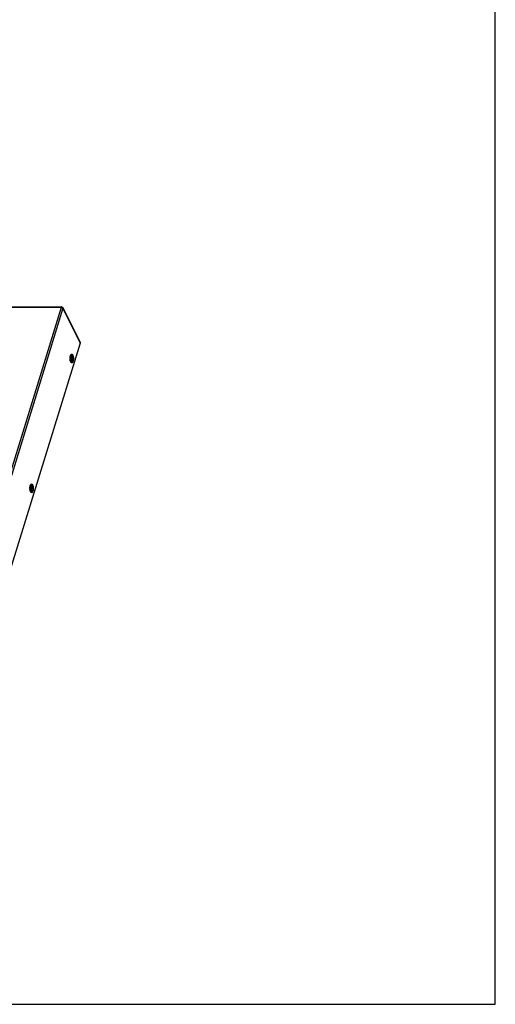
# Model space of a CAD drawing. Units: millimetres. Extents: x 0 to 2100, y 0 to 1485.
# Drawn here: x 1741 to 2100, y 0 to 742 of the extents above; entities that cross this region are included whole.
import ezdxf

# ---------------------------------------------------------------- set-up
doc = ezdxf.new("R2010")
doc.units = ezdxf.units.MM
doc.header["$LTSCALE"] = 115.5
for name, color, linetype in [('0-DH3-1169-0002_DXF_FORMAT', 7, 'CONTINUOUS'), ('DH0-000-2102DXF_CONTINUOUS_LINE', 7, 'CONTINUOUS'), ('DH3-1169-100DXF_CONTINUOUS_LINE', 7, 'CONTINUOUS')]:
    doc.layers.add(name, color=color, linetype=linetype)

msp = doc.modelspace()

# ---------------------------------------------------------------- linework, layer by layer
at = {"layer": '0-DH3-1169-0002_DXF_FORMAT', "color": 7, "linetype": 'Continuous'}
for p, q in [((2100, 0), (2100, 1485)), ((0, 0), (2100, 0))]:
    msp.add_line(p, q, dxfattribs=at)
at = {"layer": 'DH0-000-2102DXF_CONTINUOUS_LINE', "color": 7, "linetype": 'Continuous'}
for p, q in [((1779.75, 487.2), (1780.2, 487.35)), ((1780.24, 486.44), (1779.79, 486.33)), ((1779.81, 487.15), (1779.82, 487.22)), ((1780.22, 486.93), (1779.81, 486.97)), ((1780.13, 486.76), (1779.81, 486.86)), ((1779.96, 486.48), (1779.83, 486.59)), ((1779.89, 486.47), (1779.84, 486.47)), ((1779.85, 486.38), (1779.85, 486.45)), ((1779.89, 486.47), (1780.24, 486.44)), ((1779.95, 486.46), (1779.96, 486.48)), ((1779.96, 486.48), (1780.13, 486.76)), ((1779.96, 486.48), (1780.89, 486.45)), ((1780.13, 486.76), (1780.22, 486.93)), ((1780.13, 486.76), (1781.03, 486.68)), ((1780.34, 487.57), (1780.2, 487.35)), ((1780.22, 486.93), (1780.61, 486.86)), ((1780.24, 487.41), (1780.59, 487.49)), ((1780.24, 486.44), (1780.4, 486.31)), ((1780.32, 487.53), (1780.99, 487.58)), ((1780.62, 489.76), (1780.34, 489.76)), ((1780.4, 487.98), (1780.34, 487.57)), ((1780.62, 484.26), (1780.34, 484.26)), ((1780.4, 487.98), (1780.35, 489.13)), ((1780.36, 487.7), (1780.84, 487.72)), ((1780.39, 488.1), (1780.75, 488.08)), ((1780.4, 486.31), (1780.49, 485.94)), ((1780.47, 486.02), (1780.84, 486.05)), ((1780.55, 484.79), (1780.49, 485.94)), ((1780.62, 486.86), (1780.61, 486.86)), ((1780.69, 489.23), (1780.75, 488.08)), ((1780.84, 487.72), (1780.75, 488.08)), ((1780.99, 487.58), (1780.84, 487.72)), ((1780.84, 486.05), (1780.89, 486.45)), ((1780.84, 486.05), (1780.88, 484.89)), ((1780.89, 486.45), (1781.03, 486.68)), ((1780.99, 487.58), (1781.44, 487.7)), ((1780.99, 487.58), (1781, 487.58)), ((1781.48, 486.83), (1781.03, 486.68)), ((1781.2, 487.63), (1781.21, 487.63)), ((1749.49, 389.28), (1749.94, 389.43)), ((1749.98, 388.53), (1749.53, 388.41)), ((1749.97, 389.02), (1749.55, 389.05)), ((1749.56, 389.23), (1749.56, 389.3)), ((1749.87, 388.84), (1749.56, 388.94)), ((1749.7, 388.57), (1749.57, 388.67)), ((1749.63, 388.55), (1749.58, 388.56)), ((1749.6, 388.47), (1749.59, 388.53)), ((1749.63, 388.55), (1749.98, 388.53)), ((1749.7, 388.57), (1749.87, 388.84)), ((1749.7, 388.57), (1750.63, 388.54)), ((1749.7, 388.55), (1749.7, 388.57)), ((1749.87, 388.84), (1749.97, 389.02)), ((1749.87, 388.84), (1750.77, 388.76)), ((1750.08, 389.66), (1749.94, 389.43)), ((1749.97, 389.02), (1750.36, 388.94)), ((1749.98, 389.49), (1750.33, 389.57)), ((1749.98, 388.53), (1750.14, 388.39)), ((1750.06, 389.62), (1750.73, 389.67)), ((1750.36, 391.85), (1750.08, 391.85)), ((1750.14, 390.06), (1750.08, 389.66)), ((1750.36, 386.35), (1750.08, 386.35)), ((1750.14, 390.06), (1750.09, 391.22)), ((1750.1, 389.78), (1750.58, 389.8)), ((1750.13, 390.18), (1750.49, 390.16)), ((1750.14, 388.39), (1750.23, 388.03)), ((1750.21, 388.11), (1750.58, 388.13)), ((1750.29, 386.88), (1750.23, 388.03)), ((1750.36, 388.94), (1750.36, 388.94)), ((1750.43, 391.32), (1750.49, 390.16)), ((1750.58, 389.8), (1750.49, 390.16)), ((1750.73, 389.67), (1750.58, 389.8)), ((1750.58, 388.13), (1750.63, 388.54)), ((1750.58, 388.13), (1750.63, 386.98)), ((1750.63, 388.54), (1750.77, 388.76)), ((1750.73, 389.67), (1751.19, 389.78)), ((1750.74, 389.66), (1750.74, 389.66)), ((1751.22, 388.91), (1750.77, 388.76)), ((1750.94, 389.71), (1750.95, 389.72))]:
    msp.add_line(p, q, dxfattribs=at)
for points in [[(1779.85, 486.45), (1779.83, 486.56), (1779.82, 486.67), (1779.82, 486.79), (1779.81, 486.91), (1779.81, 487.03), (1779.81, 487.15)], [(1749.59, 388.53), (1749.57, 388.64), (1749.57, 388.76), (1749.56, 388.87), (1749.55, 388.99), (1749.55, 389.11), (1749.56, 389.23)]]:
    msp.add_lwpolyline(points, dxfattribs=at)
for centre, radius, start, end in [((1783.69, 487.51), 4.09, 162.83945, 165.04367), ((1777.03, 487.03), 3.2, 5.69113, 5.86383), ((1780.34, 489.34), 0.426, 90.06642, 101.7323), ((1781.31, 484.43), 3.15, 103.15867, 103.28731), ((1777.05, 487.02), 3.57, 357.46021, 358.72358), ((1777.02, 487.02), 3.6, 358.7206, 1.85409), ((1779.92, 489.19), 0.774, 354.36198, 2.95055), ((1779.68, 493.36), 5.93, 282.80607, 284.84175), ((1753.43, 389.6), 4.09, 162.83945, 165.04367), ((1746.77, 389.12), 3.2, 5.69113, 5.86383), ((1750.08, 391.42), 0.426, 90.06642, 101.7323), ((1751.05, 386.51), 3.15, 103.15867, 103.28731), ((1746.76, 389.1), 3.6, 358.7206, 1.85409), ((1746.79, 389.1), 3.57, 357.46021, 358.72358), ((1749.66, 391.28), 0.774, 354.36198, 2.95055), ((1749.43, 395.44), 5.93, 282.80607, 284.84175)]:
    msp.add_arc(centre, radius, start, end, dxfattribs=at)
for points, knots in [([(1779.73, 488.57), (1779.69, 488.42), (1779.62, 488.09), (1779.54, 487.41), (1779.54, 486.88), (1779.56, 486.52)], [0, 0, 0, 0, 0.232854, 0.482483, 1, 1, 1, 1]), ([(1779.56, 486.52), (1779.58, 486.32), (1779.62, 485.95), (1779.7, 485.57), (1779.75, 485.4)], [0, 0, 0, 0, 0.519708, 1, 1, 1, 1]), ([(1779.6, 489), (1779.64, 489.1), (1779.73, 489.29), (1779.89, 489.52), (1780.06, 489.68), (1780.19, 489.74), (1780.25, 489.75)], [0, 0, 0, 0, 0.316249, 0.585561, 0.810003, 1, 1, 1, 1]), ([(1779.61, 485), (1779.65, 484.91), (1779.73, 484.74), (1779.91, 484.48), (1780.08, 484.32), (1780.21, 484.28)], [0, 0, 0, 0, 0.312163, 0.581608, 1, 1, 1, 1]), ([(1779.79, 486.33), (1779.78, 486.4), (1779.75, 486.69), (1779.74, 486.98), (1779.75, 487.2)], [0, 0, 0, 0, 0.245241, 1, 1, 1, 1]), ([(1779.75, 487.2), (1779.77, 487.2), (1779.79, 487.21), (1779.81, 487.21), (1779.81, 487.22)], [0, 0, 0, 0, 0.646138, 1, 1, 1, 1]), ([(1779.75, 485.4), (1779.8, 485.24), (1779.88, 485.01), (1780.01, 484.73), (1780.12, 484.57), (1780.24, 484.43), (1780.36, 484.34), (1780.49, 484.28), (1780.57, 484.26), (1780.62, 484.26)], [0, 0, 0, 0, 0.333882, 0.47932, 0.609397, 0.724344, 0.825519, 0.915826, 1, 1, 1, 1]), ([(1779.78, 488.72), (1779.82, 488.87), (1779.9, 489.08), (1780.04, 489.33), (1780.14, 489.49), (1780.25, 489.61), (1780.37, 489.7), (1780.49, 489.75), (1780.58, 489.76), (1780.62, 489.76)], [0, 0, 0, 0, 0.331736, 0.476237, 0.605765, 0.720709, 0.822536, 0.914128, 1, 1, 1, 1]), ([(1779.85, 486.38), (1779.85, 486.38), (1779.85, 486.37), (1779.84, 486.35), (1779.82, 486.34), (1779.8, 486.33), (1779.79, 486.33)], [0, 0, 0, 0, 0.183994, 0.392076, 0.659095, 1, 1, 1, 1]), ([(1780.22, 486.93), (1780.23, 486.97), (1780.23, 487.11), (1780.22, 487.25), (1780.21, 487.35)], [0, 0, 0, 0, 0.251783, 1, 1, 1, 1]), ([(1780.21, 484.28), (1780.22, 484.28), (1780.26, 484.27), (1780.31, 484.26), (1780.34, 484.26)], [0, 0, 0, 0, 0.254957, 1, 1, 1, 1]), ([(1780.35, 489.13), (1780.4, 489.18), (1780.48, 489.23), (1780.6, 489.25), (1780.66, 489.24), (1780.69, 489.23)], [0, 0, 0, 0, 0.526493, 0.764066, 1, 1, 1, 1]), ([(1780.69, 489.12), (1780.68, 489.01), (1780.61, 488.8), (1780.46, 488.63), (1780.37, 488.57)], [0, 0, 0, 0, 0.503294, 1, 1, 1, 1]), ([(1780.51, 485.54), (1780.56, 485.5), (1780.66, 485.42), (1780.78, 485.27), (1780.86, 485.08), (1780.88, 484.96), (1780.88, 484.89)], [0, 0, 0, 0, 0.249356, 0.499843, 0.750224, 1, 1, 1, 1]), ([(1780.88, 484.89), (1780.83, 484.85), (1780.75, 484.8), (1780.63, 484.78), (1780.57, 484.78), (1780.55, 484.79)], [0, 0, 0, 0, 0.526495, 0.764069, 1, 1, 1, 1]), ([(1780.59, 487.49), (1780.66, 487.51), (1780.79, 487.53), (1780.93, 487.56), (1780.99, 487.58)], [0, 0, 0, 0, 0.5042, 1, 1, 1, 1]), ([(1780.59, 487.49), (1780.59, 487.46), (1780.61, 487.34), (1780.61, 487.22), (1780.62, 487.13)], [0, 0, 0, 0, 0.244933, 1, 1, 1, 1]), ([(1780.62, 489.76), (1780.67, 489.76), (1780.78, 489.74), (1780.93, 489.66), (1781.07, 489.52), (1781.2, 489.34), (1781.32, 489.11), (1781.42, 488.84), (1781.51, 488.54), (1781.61, 488.08), (1781.69, 487.47), (1781.7, 486.72), (1781.63, 485.99), (1781.52, 485.52), (1781.46, 485.3)], [0, 0, 0, 0, 0.031171, 0.065463, 0.105069, 0.151103, 0.203869, 0.263135, 0.328302, 0.398516, 0.549727, 0.707221, 0.860614, 1, 1, 1, 1]), ([(1781.48, 486.83), (1781.46, 486.82), (1781.42, 486.81), (1781.3, 486.8), (1781.12, 486.81), (1780.88, 486.82), (1780.7, 486.84), (1780.62, 486.86)], [0, 0, 0, 0, 0.072567, 0.165206, 0.40416, 0.693423, 1, 1, 1, 1]), ([(1780.62, 484.26), (1780.66, 484.26), (1780.74, 484.28), (1780.86, 484.33), (1780.98, 484.42), (1781.09, 484.54), (1781.2, 484.69), (1781.33, 484.94), (1781.41, 485.15), (1781.46, 485.3)], [0, 0, 0, 0, 0.085872, 0.177464, 0.279291, 0.394235, 0.523763, 0.668264, 1, 1, 1, 1]), ([(1781.21, 487.63), (1781.26, 487.64), (1781.33, 487.67), (1781.41, 487.69), (1781.44, 487.7)], [0, 0, 0, 0, 0.580814, 1, 1, 1, 1]), ([(1781.44, 487.7), (1781.45, 487.63), (1781.48, 487.34), (1781.49, 487.05), (1781.48, 486.83)], [0, 0, 0, 0, 0.245241, 1, 1, 1, 1]), ([(1749.48, 390.65), (1749.44, 390.5), (1749.37, 390.17), (1749.28, 389.49), (1749.28, 388.96), (1749.31, 388.6)], [0, 0, 0, 0, 0.232854, 0.482483, 1, 1, 1, 1]), ([(1749.31, 388.6), (1749.32, 388.41), (1749.36, 388.03), (1749.44, 387.66), (1749.49, 387.48)], [0, 0, 0, 0, 0.519708, 1, 1, 1, 1]), ([(1749.34, 391.09), (1749.38, 391.19), (1749.47, 391.37), (1749.63, 391.6), (1749.8, 391.76), (1749.93, 391.82), (1750, 391.84)], [0, 0, 0, 0, 0.316249, 0.585561, 0.810003, 1, 1, 1, 1]), ([(1749.35, 387.08), (1749.39, 386.99), (1749.47, 386.82), (1749.65, 386.56), (1749.82, 386.41), (1749.95, 386.37)], [0, 0, 0, 0, 0.312163, 0.581608, 1, 1, 1, 1]), ([(1749.49, 389.28), (1749.51, 389.28), (1749.53, 389.29), (1749.55, 389.3), (1749.55, 389.3)], [0, 0, 0, 0, 0.646138, 1, 1, 1, 1]), ([(1749.53, 388.41), (1749.52, 388.48), (1749.49, 388.77), (1749.49, 389.06), (1749.49, 389.28)], [0, 0, 0, 0, 0.245241, 1, 1, 1, 1]), ([(1749.49, 387.48), (1749.54, 387.32), (1749.62, 387.09), (1749.76, 386.82), (1749.86, 386.65), (1749.98, 386.52), (1750.1, 386.42), (1750.23, 386.36), (1750.32, 386.35), (1750.36, 386.35)], [0, 0, 0, 0, 0.333882, 0.47932, 0.609397, 0.724344, 0.825519, 0.915826, 1, 1, 1, 1]), ([(1749.52, 390.81), (1749.57, 390.96), (1749.65, 391.17), (1749.78, 391.42), (1749.89, 391.57), (1750, 391.69), (1750.11, 391.78), (1750.23, 391.83), (1750.32, 391.85), (1750.36, 391.85)], [0, 0, 0, 0, 0.331736, 0.476237, 0.605765, 0.720709, 0.822536, 0.914128, 1, 1, 1, 1]), ([(1749.6, 388.47), (1749.6, 388.46), (1749.59, 388.45), (1749.58, 388.43), (1749.56, 388.42), (1749.54, 388.42), (1749.53, 388.41)], [0, 0, 0, 0, 0.183994, 0.392076, 0.659095, 1, 1, 1, 1]), ([(1749.97, 389.02), (1749.97, 389.05), (1749.97, 389.19), (1749.96, 389.33), (1749.95, 389.43)], [0, 0, 0, 0, 0.251783, 1, 1, 1, 1]), ([(1749.95, 386.37), (1749.96, 386.36), (1750, 386.35), (1750.05, 386.35), (1750.08, 386.35)], [0, 0, 0, 0, 0.254957, 1, 1, 1, 1]), ([(1750.09, 391.22), (1750.14, 391.26), (1750.22, 391.31), (1750.34, 391.33), (1750.4, 391.32), (1750.43, 391.32)], [0, 0, 0, 0, 0.526493, 0.764066, 1, 1, 1, 1]), ([(1750.43, 391.2), (1750.42, 391.09), (1750.35, 390.88), (1750.2, 390.72), (1750.11, 390.66)], [0, 0, 0, 0, 0.503294, 1, 1, 1, 1]), ([(1750.25, 387.62), (1750.3, 387.59), (1750.41, 387.51), (1750.52, 387.35), (1750.6, 387.17), (1750.62, 387.04), (1750.63, 386.98)], [0, 0, 0, 0, 0.249356, 0.499843, 0.750224, 1, 1, 1, 1]), ([(1750.63, 386.98), (1750.58, 386.93), (1750.49, 386.88), (1750.37, 386.86), (1750.32, 386.87), (1750.29, 386.88)], [0, 0, 0, 0, 0.526495, 0.764069, 1, 1, 1, 1]), ([(1750.33, 389.58), (1750.4, 389.59), (1750.54, 389.62), (1750.67, 389.65), (1750.74, 389.66)], [0, 0, 0, 0, 0.5042, 1, 1, 1, 1]), ([(1750.33, 389.57), (1750.33, 389.55), (1750.35, 389.43), (1750.36, 389.31), (1750.36, 389.22)], [0, 0, 0, 0, 0.244933, 1, 1, 1, 1]), ([(1750.36, 391.85), (1750.41, 391.85), (1750.52, 391.83), (1750.67, 391.74), (1750.81, 391.6), (1750.94, 391.42), (1751.06, 391.19), (1751.16, 390.92), (1751.25, 390.62), (1751.36, 390.16), (1751.43, 389.55), (1751.44, 388.8), (1751.37, 388.07), (1751.26, 387.6), (1751.2, 387.39)], [0, 0, 0, 0, 0.031171, 0.065463, 0.105069, 0.151103, 0.203869, 0.263135, 0.328302, 0.398516, 0.549727, 0.707221, 0.860614, 1, 1, 1, 1]), ([(1751.22, 388.91), (1751.2, 388.91), (1751.16, 388.9), (1751.04, 388.89), (1750.86, 388.89), (1750.62, 388.91), (1750.45, 388.93), (1750.36, 388.94)], [0, 0, 0, 0, 0.072567, 0.165206, 0.40416, 0.693423, 1, 1, 1, 1]), ([(1750.36, 386.35), (1750.4, 386.35), (1750.48, 386.36), (1750.6, 386.41), (1750.72, 386.5), (1750.83, 386.62), (1750.94, 386.77), (1751.07, 387.03), (1751.15, 387.24), (1751.2, 387.39)], [0, 0, 0, 0, 0.085872, 0.177464, 0.279291, 0.394235, 0.523763, 0.668264, 1, 1, 1, 1]), ([(1750.95, 389.72), (1751, 389.73), (1751.08, 389.75), (1751.15, 389.77), (1751.19, 389.78)], [0, 0, 0, 0, 0.580814, 1, 1, 1, 1]), ([(1751.19, 389.78), (1751.19, 389.71), (1751.22, 389.42), (1751.23, 389.13), (1751.22, 388.91)], [0, 0, 0, 0, 0.245241, 1, 1, 1, 1])]:
    msp.add_open_spline(points, degree=3, knots=knots, dxfattribs=at)
at = {"layer": 'DH3-1169-100DXF_CONTINUOUS_LINE', "color": 7, "linetype": 'Continuous'}
for p, q in [((1369.3, 525.6), (1772.73, 525.6)), ((1369.58, 525.94), (1773, 525.94)), ((1772.77, 525.44), (1704.05, 303.05)), ((1773.88, 524.88), (1705.15, 302.49)), ((1772.73, 525.6), (1772.68, 525.44)), ((1772.77, 525.44), (1772.68, 525.44)), ((1772.81, 525.44), (1772.73, 525.6)), ((1773.11, 525.39), (1773.22, 525.74)), ((1773.18, 525.56), (1773.33, 525.71)), ((1773.2, 525.45), (1773.27, 525.65)), ((1773.22, 525.74), (1773.27, 525.65)), ((1773.88, 524.97), (1773.95, 524.97)), ((1773.88, 524.88), (1773.91, 524.82)), ((1773.95, 524.97), (1773.91, 524.82)), ((1773.95, 524.97), (1786.92, 498.56)), ((1774.09, 525.04), (1786.9, 498.95)), ((1786.92, 498.56), (1722.47, 290.01)), ((1779.82, 484.44), (1779.68, 484.78)), ((1749.56, 386.52), (1749.42, 386.86))]:
    msp.add_line(p, q, dxfattribs=at)
for centre, radius, start, end in [((1772.77, 524.12), 1.32, 84.05507, 89.92078), ((1772.76, 523.97), 1.47, 79.10549, 84.10372), ((1772.74, 523.89), 1.55, 73.41681, 79.10511), ((1772.74, 523.88), 1.56, 68.43914, 73.44802), ((1772.76, 523.93), 1.5, 63.14099, 68.44899), ((1773.42, 525.08), 0.595, 48.27009, 54.64024), ((1773.46, 525.13), 0.527, 40.77865, 48.26972), ((1773.49, 525.15), 0.496, 33.40583, 40.72823), ((1773.49, 525.16), 0.488, 26.14285, 33.40115), ((1787.71, 487.01), 8.38, 176.70764, 180.62106), ((1784.37, 486.44), 4.97, 195.15507, 196.89767), ((1783.81, 486.27), 4.39, 196.86923, 199.85252), ((1783.75, 487.78), 4.33, 160.14141, 162.86185), ((1783.04, 488.04), 3.58, 156.36988, 160.17795), ((1757.46, 389.1), 8.38, 176.70764, 180.62106), ((1754.11, 388.52), 4.97, 195.15507, 196.89767), ((1753.55, 388.35), 4.39, 196.86923, 199.85252), ((1753.5, 389.86), 4.33, 160.14141, 162.86185), ((1752.79, 390.12), 3.58, 156.36988, 160.17795)]:
    msp.add_arc(centre, radius, start, end, dxfattribs=at)
for points, knots in [([(1772.77, 525.7), (1772.76, 525.68), (1772.75, 525.65), (1772.73, 525.61), (1772.73, 525.6)], [0, 0, 0, 0, 0.486732, 1, 1, 1, 1]), ([(1773, 525.94), (1772.98, 525.94), (1772.86, 525.9), (1772.8, 525.79), (1772.77, 525.7)], [0, 0, 0, 0, 0.191718, 1, 1, 1, 1]), ([(1773.22, 525.74), (1773.21, 525.77), (1773.16, 525.85), (1773.07, 525.94), (1773, 525.94)], [0, 0, 0, 0, 0.322929, 1, 1, 1, 1]), ([(1773.88, 524.88), (1773.86, 524.92), (1773.75, 525.09), (1773.58, 525.2), (1773.44, 525.27)], [0, 0, 0, 0, 0.217203, 1, 1, 1, 1]), ([(1779.77, 489.47), (1779.85, 489.66), (1780.03, 489.98), (1780.43, 490.33), (1780.92, 490.27), (1781.13, 490.04), (1781.22, 489.91)], [0, 0, 0, 0, 0.319715, 0.551757, 0.748993, 1, 1, 1, 1]), ([(1779.57, 485.14), (1779.53, 485.27), (1779.4, 485.86), (1779.34, 486.46), (1779.34, 486.92)], [0, 0, 0, 0, 0.233343, 1, 1, 1, 1]), ([(1779.35, 487.5), (1779.36, 487.64), (1779.4, 488.16), (1779.5, 488.68), (1779.62, 489.06)], [0, 0, 0, 0, 0.266057, 1, 1, 1, 1]), ([(1781.41, 489.59), (1781.72, 488.96), (1781.91, 487.83), (1781.9, 486.35), (1781.73, 485.26), (1781.43, 484.41), (1781.04, 483.8), (1780.4, 483.67), (1780.12, 483.96), (1780.01, 484.12)], [0, 0, 0, 0, 0.296686, 0.467141, 0.626468, 0.757556, 0.85109, 0.918195, 1, 1, 1, 1]), ([(1749.31, 387.22), (1749.27, 387.36), (1749.14, 387.94), (1749.08, 388.55), (1749.08, 389.01)], [0, 0, 0, 0, 0.233343, 1, 1, 1, 1]), ([(1749.09, 389.58), (1749.1, 389.72), (1749.15, 390.25), (1749.24, 390.77), (1749.36, 391.14)], [0, 0, 0, 0, 0.266057, 1, 1, 1, 1]), ([(1749.51, 391.55), (1749.59, 391.75), (1749.77, 392.07), (1750.17, 392.41), (1750.66, 392.36), (1750.87, 392.12), (1750.97, 391.99)], [0, 0, 0, 0, 0.319715, 0.551757, 0.748993, 1, 1, 1, 1]), ([(1751.15, 391.67), (1751.46, 391.04), (1751.65, 389.91), (1751.64, 388.43), (1751.48, 387.34), (1751.17, 386.49), (1750.78, 385.88), (1750.14, 385.75), (1749.87, 386.05), (1749.75, 386.2)], [0, 0, 0, 0, 0.296686, 0.467141, 0.626468, 0.757556, 0.85109, 0.918195, 1, 1, 1, 1])]:
    msp.add_open_spline(points, degree=3, knots=knots, dxfattribs=at)
for points in [[(1773.2, 525.37), (1773.23, 525.47), (1773.26, 525.58), (1773.3, 525.68)], [(1773.33, 525.71), (1773.38, 525.71), (1773.44, 525.7), (1773.49, 525.69)], [(1773.49, 525.69), (1773.54, 525.68), (1773.59, 525.66), (1773.64, 525.64)], [(1773.64, 525.64), (1773.68, 525.62), (1773.72, 525.59), (1773.76, 525.57)], [(1773.93, 525.37), (1773.99, 525.25), (1773.99, 525.1), (1773.95, 524.97)], [(1786.92, 498.56), (1786.96, 498.68), (1786.96, 498.83), (1786.9, 498.95)], [(1780.01, 484.12), (1779.94, 484.22), (1779.88, 484.33), (1779.82, 484.44)], [(1781.22, 489.91), (1781.3, 489.81), (1781.36, 489.7), (1781.41, 489.59)], [(1749.75, 386.2), (1749.68, 386.3), (1749.62, 386.41), (1749.56, 386.52)], [(1750.97, 391.99), (1751.04, 391.89), (1751.1, 391.78), (1751.15, 391.67)]]:
    msp.add_open_spline(points, degree=3, dxfattribs=at)

doc.saveas('drawing.dxf')
